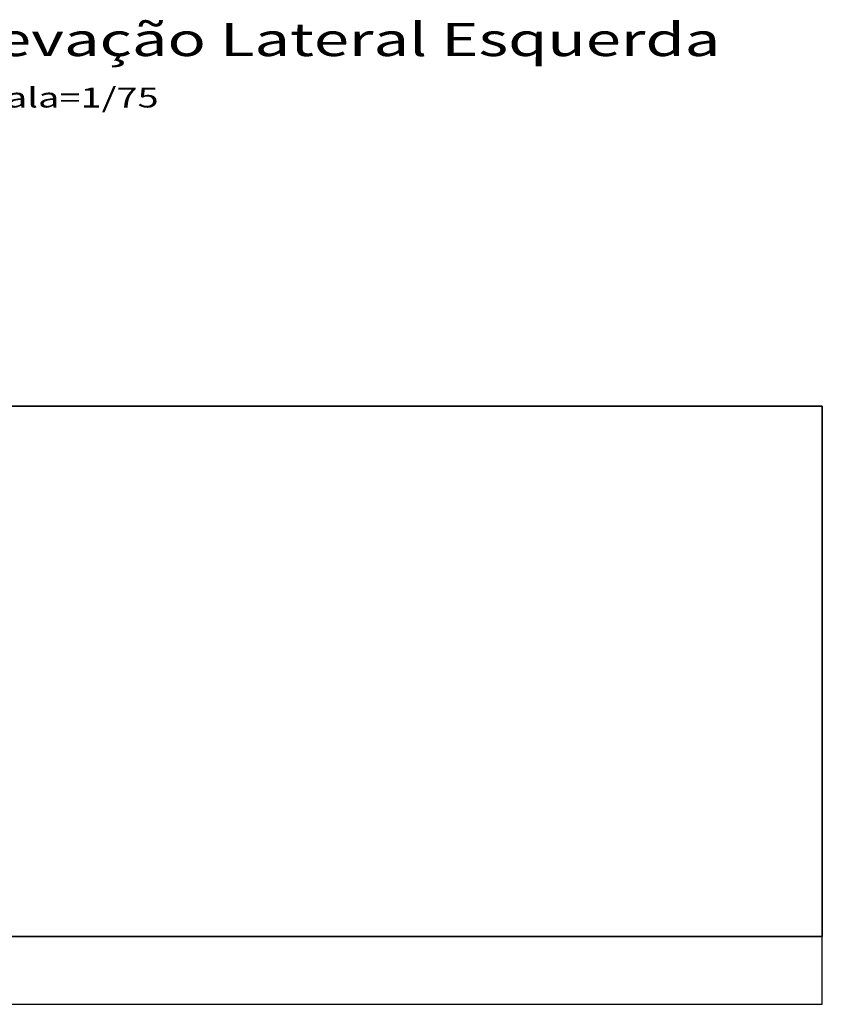
# Model space of a CAD drawing. Extents: x 16.1 to 82.6, y 62.9 to 108.4.
# Drawn here: x 32.6 to 40.1, y 86.1 to 95.4 of the extents above; entities that cross this region are included whole.
import ezdxf
from ezdxf.enums import TextEntityAlignment as Align

# ---------------------------------------------------------------- set-up
doc = ezdxf.new("R2010")
doc.units = 0
doc.header["$LTSCALE"] = 10
doc.header["$MEASUREMENT"] = 0
for name, color, linetype in [('ESPECARQ', 2, 'Continuous'), ('ESTRUT', 12, 'Continuous'), ('LINVISTA', 13, 'Continuous'), ('UNIDADE', 4, 'Continuous')]:
    doc.layers.add(name, color=color, linetype=linetype)
doc.styles.add('REGUA100', font='arial.ttf', dxfattribs={"width": 1.4})
doc.styles.add('REGUA60', font='arial.ttf', dxfattribs={"width": 1.4})

# ---------------------------------------------------------------- blocks, each defined once
blk = doc.blocks.new('INDUNI1')
at = {"color": 0, "style": 'REGUA100', "width": 1.4, "flags": 8}
for tag, p in [('NOME1', (0, 0)), ('NOME2', (0, -4.286))]:
    blk.add_attdef(tag, text='', height=2.5, dxfattribs=at).set_placement(p, align=Align.CENTER)
at = {"layer": 'ESPECARQ', "style": 'REGUA60', "width": 1.4}
blk.add_attdef('AREA', text='', height=1.5, dxfattribs=at).set_placement((0, -7.813), align=Align.CENTER)
at = {"layer": 'ESPECARQ', "style": 'REGUA60', "width": 1.4, "flags": 8}
for tag, p in [('PISO', (0, -10.313)), ('REVPAR', (0, -12.813)), ('PEDIR', (0, -15.313))]:
    blk.add_attdef(tag, text='', height=1.5, dxfattribs=at).set_placement(p, align=Align.CENTER)

msp = doc.modelspace()

# ---------------------------------------------------------------- linework, layer by layer
at = {"layer": 'ESTRUT'}
msp.add_lwpolyline([(40.1454, 86.7176), (19.4158, 86.7176), (19.4158, 86.0776), (40.1454, 86.0776)], close=True, dxfattribs=at)
at = {"layer": 'LINVISTA'}
for p, q in [((33.6906, 91.7202), (33.6906, 91.7181)), ((33.6906, 91.7202), (33.6906, 91.7181)), ((33.7183, 91.7202), (33.7183, 91.7181)), ((33.7429, 91.7202), (33.7429, 91.7181)), ((40.1454, 91.7181), (26.5128, 91.7181)), ((26.5128, 91.7181), (40.1454, 91.7181)), ((40.1454, 86.7176), (40.1454, 91.7181)), ((40.1454, 91.7181), (40.1454, 86.7176)), ((26.7159, 86.7176), (40.1454, 86.7176)), ((40.1454, 86.7176), (26.7159, 86.7176)), ((33.6906, 86.7176), (33.6906, 86.7155)), ((33.6906, 86.7176), (33.6906, 86.7155)), ((33.7183, 86.7176), (33.7183, 86.7155)), ((33.7429, 86.7176), (33.7429, 86.7155))]:
    msp.add_line(p, q, dxfattribs=at)

# ---------------------------------------------------------------- block references
at = {"layer": 'UNIDADE'}
ref = msp.add_blockref('INDUNI1', (34.3603, 96.0015), dxfattribs=dict(at, xscale=-0.1249999999998863, yscale=0.1249999999998863, zscale=0.1249999999999996))
ref.add_attrib('NOME2', 'Elevação Lateral Esquerda', dxfattribs={"layer": '0', "color": 0, "height": 0.3125, "style": 'REGUA100', "width": 1.4, "flags": 8}).set_placement((35.5068, 95.0177), align=Align.CENTER)
ref.add_attrib('AREA', 'Escala=1/75', dxfattribs={"layer": 'ESPECARQ', "height": 0.1875, "style": 'REGUA60', "width": 1.4}).set_placement((32.8849, 94.5328), align=Align.CENTER)

doc.saveas('drawing.dxf')
